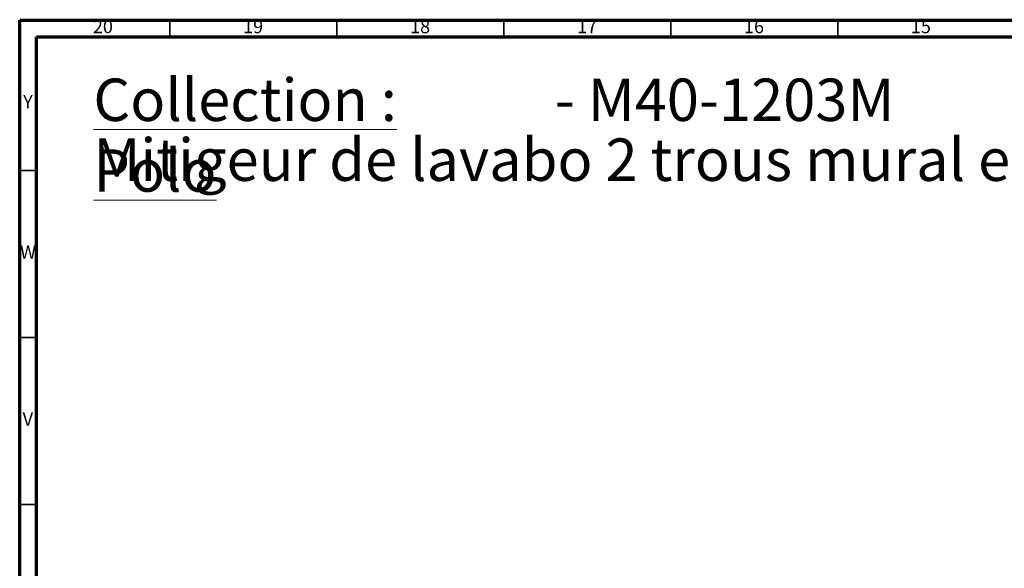
# Model space of a CAD drawing. Units: millimetres. Extents: x 5 to 995, y 5 to 995.
# Drawn here: x 5 to 300, y 831 to 995 of the extents above; entities that cross this region are included whole.
import ezdxf

# ---------------------------------------------------------------- set-up
doc = ezdxf.new("R2010")
doc.units = ezdxf.units.MM
doc.styles.add('SLDTEXTSTYLE0', font='TXT', dxfattribs={"width": 0.75})

# ---------------------------------------------------------------- blocks, each defined once
blk = doc.blocks.new('SW_NOTE_0')
at = {"color": 0, "linetype": 'Continuous', "lineweight": 0, "char_height": 12.7, "attachment_point": 1, "style": 'SLDTEXTSTYLE0'}
for s, insert in [('\\LCollection : Polo', (0, 16.37)), ('- M40-1203M', (138.18, 16.37)), ('Mitigeur de lavabo 2 trous mural encastré - Wall mounted 2-hole single lever basin mixer, built-in', (0, -1.56))]:
    blk.add_mtext(s, dxfattribs=dict(at, insert=insert))

msp = doc.modelspace()

# ---------------------------------------------------------------- linework, layer by layer
at = {"color": 5, "linetype": 'Continuous', "lineweight": 70}
for p, q in [((5, 5), (5, 995)), ((5, 995), (995, 995)), ((10, 10), (10, 990)), ((10, 990), (990, 990))]:
    msp.add_line(p, q, dxfattribs=at)
at = {"color": 5, "linetype": 'Continuous', "lineweight": 35}
for p, q in [((50, 990), (50, 995)), ((100, 990), (100, 995)), ((150, 990), (150, 995)), ((200, 990), (200, 995)), ((250, 990), (250, 995)), ((10, 950), (5, 950)), ((10, 900), (5, 900)), ((10, 850), (5, 850))]:
    msp.add_line(p, q, dxfattribs=at)

# ---------------------------------------------------------------- block references
at = {"color": 7, "linetype": 'Continuous', "lineweight": 0}
msp.add_blockref('SW_NOTE_0', (27.07, 961.14), dxfattribs=at)

# ---------------------------------------------------------------- texts
at = {"color": 7, "linetype": 'Continuous', "lineweight": 0, "attachment_point": 2, "style": 'SLDTEXTSTYLE0'}
for s, insert, char_height in [('20', (29.92, 995.06), 3.969), ('19', (74.92, 995.06), 3.969), ('18', (124.92, 995.06), 3.969), ('17', (174.92, 995.06), 3.969), ('16', (224.92, 995.06), 3.969), ('15', (274.92, 995.06), 3.969), ('Y', (7.48, 972.56), 3.97), ('W', (7.5, 927.56), 3.97), ('V', (7.44, 877.56), 3.97)]:
    msp.add_mtext(s, dxfattribs=dict(at, insert=insert, char_height=char_height))

doc.saveas('drawing.dxf')
